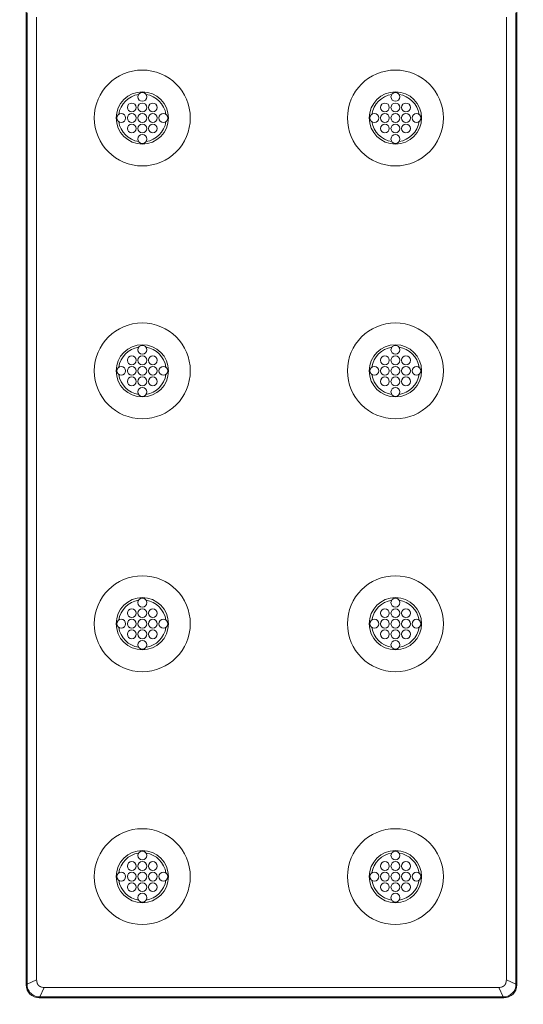
# Model space of a CAD drawing. Extents: x 0 to 129, y 0 to 91.
# Drawn here: x 12 to 17, y 23 to 32 of the extents above; entities that cross this region are included whole.
import ezdxf

# ---------------------------------------------------------------- set-up
doc = ezdxf.new("R2010")
doc.units = 0
doc.header["$LTSCALE"] = 0.125
doc.header["$MEASUREMENT"] = 0
doc.layers.add('PART - Primary', color=7, linetype='CONTINUOUS', lineweight=0)
doc.layers.add('SUBSTRATE', color=253, linetype='CONTINUOUS')

msp = doc.modelspace()

# ---------------------------------------------------------------- hatches: boundary and pattern name
at = {"layer": 'SUBSTRATE', "linetype": 'Continuous'}
h = msp.add_hatch(dxfattribs=at)
h.set_pattern_fill('AR-SAND', color=256, scale=0.25)
h.paths.add_polyline_path([(57.1596, 37.02), (5.4749, 37.02, 0.414214), (3.2439, 34.789), (3.2439, 5.7328, 0.414214), (5.4749, 3.5018), (57.1596, 3.5018, 0.414214), (59.3906, 5.7328), (59.3906, 34.789, 0.414214)])
h.paths.add_polyline_path([(57.2546, 34.5481, -0.414214), (57.5046, 34.2981), (57.5046, 6.7982, -0.414213), (57.2546, 6.5482), (5.8797, 6.5482, -0.414214), (5.6297, 6.7982), (5.6297, 34.2981, -0.414213), (5.8797, 34.5481)], flags=16)

# ---------------------------------------------------------------- linework, layer by layer
at = {"layer": 'PART - Primary'}
for p, q in [((12.4672, 32.3589), (12.4672, 23.1254)), ((12.4743, 32.3518), (12.4743, 23.1325)), ((17.1101, 23.1325), (17.1101, 32.3518)), ((17.1172, 23.1254), (17.1172, 32.3589)), ((12.5651, 23.1743), (12.5651, 32.31)), ((17.0192, 32.31), (17.0192, 23.1743)), ((12.4743, 23.1325, -0.0636), (12.5651, 23.1743, 0)), ((12.6368, 23.1026, 0), (12.595, 23.0117, -0.0636)), ((16.9475, 23.1026), (12.6368, 23.1026)), ((16.9475, 23.1026, 0), (16.9893, 23.0117, -0.0636)), ((17.1101, 23.1325, -0.0636), (17.0192, 23.1743, 0)), ((12.5879, 23.0047), (16.9964, 23.0047)), ((12.595, 23.0117), (16.9893, 23.0117))]:
    msp.add_line(p, q, dxfattribs=at)
for centre, radius in [((13.5672, 31.3541), 0.455), ((15.9672, 31.3541), 0.455), ((13.5672, 31.5541), 0.042), ((15.9672, 31.5541), 0.042), ((13.4672, 31.4541), 0.042), ((13.5672, 31.4541), 0.042), ((13.6672, 31.4541), 0.042), ((15.8672, 31.4541), 0.042), ((15.9672, 31.4541), 0.042), ((16.0672, 31.4541), 0.042), ((13.3672, 31.3541), 0.042), ((13.4672, 31.3541), 0.042), ((13.5672, 31.3541), 0.042), ((13.6672, 31.3541), 0.042), ((13.7672, 31.3541), 0.042), ((15.7672, 31.3541), 0.042), ((15.8672, 31.3541), 0.042), ((15.9672, 31.3541), 0.042), ((16.0672, 31.3541), 0.042), ((16.1672, 31.3541), 0.042), ((13.4672, 31.2541), 0.042), ((13.5672, 31.2541), 0.042), ((13.6672, 31.2541), 0.042), ((15.8672, 31.2541), 0.042), ((15.9672, 31.2541), 0.042), ((16.0672, 31.2541), 0.042), ((13.5672, 31.1541), 0.042), ((15.9672, 31.1541), 0.042), ((13.5672, 28.9541), 0.455), ((15.9672, 28.9541), 0.455), ((13.5672, 29.1541), 0.042), ((15.9672, 29.1541), 0.042), ((13.4672, 29.0541), 0.042), ((13.5672, 29.0541), 0.042), ((13.6672, 29.0541), 0.042), ((15.8672, 29.0541), 0.042), ((15.9672, 29.0541), 0.042), ((16.0672, 29.0541), 0.042), ((13.3672, 28.9541), 0.042), ((13.4672, 28.9541), 0.042), ((13.5672, 28.9541), 0.042), ((13.6672, 28.9541), 0.042), ((13.7672, 28.9541), 0.042), ((15.7672, 28.9541), 0.042), ((15.8672, 28.9541), 0.042), ((15.9672, 28.9541), 0.042), ((16.0672, 28.9541), 0.042), ((16.1672, 28.9541), 0.042), ((13.4672, 28.8541), 0.042), ((13.5672, 28.8541), 0.042), ((13.6672, 28.8541), 0.042), ((15.8672, 28.8541), 0.042), ((15.9672, 28.8541), 0.042), ((16.0672, 28.8541), 0.042), ((13.5672, 28.7541), 0.042), ((15.9672, 28.7541), 0.042), ((13.5672, 26.5541), 0.455), ((15.9672, 26.5541), 0.455), ((13.5672, 26.7541), 0.042), ((15.9672, 26.7541), 0.042), ((13.4672, 26.6541), 0.042), ((13.5672, 26.6541), 0.042), ((13.6672, 26.6541), 0.042), ((15.8672, 26.6541), 0.042), ((15.9672, 26.6541), 0.042), ((16.0672, 26.6541), 0.042), ((13.3672, 26.5541), 0.042), ((13.4672, 26.5541), 0.042), ((13.5672, 26.5541), 0.042), ((13.6672, 26.5541), 0.042), ((13.7672, 26.5541), 0.042), ((15.7672, 26.5541), 0.042), ((15.8672, 26.5541), 0.042), ((15.9672, 26.5541), 0.042), ((16.0672, 26.5541), 0.042), ((16.1672, 26.5541), 0.042), ((13.4672, 26.4541), 0.042), ((13.5672, 26.4541), 0.042), ((13.6672, 26.4541), 0.042), ((15.8672, 26.4541), 0.042), ((15.9672, 26.4541), 0.042), ((16.0672, 26.4541), 0.042), ((13.5672, 26.3541), 0.042), ((15.9672, 26.3541), 0.042), ((13.5672, 24.1541), 0.455), ((15.9672, 24.1541), 0.455), ((13.5672, 24.3541), 0.042), ((15.9672, 24.3541), 0.042), ((13.4672, 24.2541), 0.042), ((13.5672, 24.2541), 0.042), ((13.6672, 24.2541), 0.042), ((15.8672, 24.2541), 0.042), ((15.9672, 24.2541), 0.042), ((16.0672, 24.2541), 0.042), ((13.3672, 24.1541), 0.042), ((13.4672, 24.1541), 0.042), ((13.5672, 24.1541), 0.042), ((13.6672, 24.1541), 0.042), ((13.7672, 24.1541), 0.042), ((15.7672, 24.1541), 0.042), ((15.8672, 24.1541), 0.042), ((15.9672, 24.1541), 0.042), ((16.0672, 24.1541), 0.042), ((16.1672, 24.1541), 0.042), ((13.4672, 24.0541), 0.042), ((13.5672, 24.0541), 0.042), ((13.6672, 24.0541), 0.042), ((15.8672, 24.0541), 0.042), ((15.9672, 24.0541), 0.042), ((16.0672, 24.0541), 0.042), ((13.5672, 23.9541), 0.042), ((15.9672, 23.9541), 0.042)]:
    msp.add_circle(centre, radius, dxfattribs=at)
for centre, radius, start, end in [((13.5672, 31.3541), 0.248, 90, 180), ((13.5672, 31.3541), 0.248, 0, 90), ((15.9672, 31.3541), 0.248, 90, 180), ((15.9672, 31.3541), 0.248, 0, 90), ((13.5672, 31.3541), 0.2265, 98.77898, 171.22104), ((13.5672, 31.3541), 0.2265, 8.77898, 81.22102), ((15.9672, 31.3541), 0.2265, 98.77898, 171.22104), ((15.9672, 31.3541), 0.2265, 8.77898, 81.22102), ((13.5672, 31.3541), 0.248, 180, 270), ((13.5672, 31.3541), 0.2265, 188.77898, 261.22102), ((13.5672, 31.3541), 0.248, 270, 0), ((13.5672, 31.3541), 0.2265, 278.77898, 351.22102), ((15.9672, 31.3541), 0.248, 180, 270), ((15.9672, 31.3541), 0.2265, 188.77898, 261.22102), ((15.9672, 31.3541), 0.248, 270, 0), ((15.9672, 31.3541), 0.2265, 278.77898, 351.22102), ((13.5672, 28.9541), 0.248, 90, 180), ((13.5672, 28.9541), 0.2265, 98.77898, 171.22104), ((13.5672, 28.9541), 0.248, 0, 90), ((13.5672, 28.9541), 0.2265, 8.77898, 81.22102), ((15.9672, 28.9541), 0.248, 90, 180), ((15.9672, 28.9541), 0.2265, 98.77898, 171.22104), ((15.9672, 28.9541), 0.248, 0, 90), ((15.9672, 28.9541), 0.2265, 8.77898, 81.22102), ((13.5672, 28.9541), 0.248, 180, 270), ((13.5672, 28.9541), 0.2265, 188.77898, 261.22102), ((13.5672, 28.9541), 0.248, 270, 0), ((13.5672, 28.9541), 0.2265, 278.77898, 351.22102), ((15.9672, 28.9541), 0.248, 180, 270), ((15.9672, 28.9541), 0.2265, 188.77898, 261.22102), ((15.9672, 28.9541), 0.248, 270, 0), ((15.9672, 28.9541), 0.2265, 278.77898, 351.22102), ((13.5672, 26.5541), 0.248, 90, 180), ((13.5672, 26.5541), 0.2265, 98.77898, 171.22104), ((13.5672, 26.5541), 0.248, 0, 90), ((13.5672, 26.5541), 0.2265, 8.77898, 81.22102), ((15.9672, 26.5541), 0.248, 90, 180), ((15.9672, 26.5541), 0.2265, 98.77898, 171.22104), ((15.9672, 26.5541), 0.248, 0, 90), ((15.9672, 26.5541), 0.2265, 8.77898, 81.22102), ((13.5672, 26.5541), 0.248, 180, 270), ((13.5672, 26.5541), 0.248, 270, 0), ((15.9672, 26.5541), 0.248, 180, 270), ((15.9672, 26.5541), 0.248, 270, 0), ((13.5672, 26.5541), 0.2265, 188.77898, 261.22102), ((13.5672, 26.5541), 0.2265, 278.77898, 351.22102), ((15.9672, 26.5541), 0.2265, 188.77898, 261.22102), ((15.9672, 26.5541), 0.2265, 278.77898, 351.22102), ((13.5672, 24.1541), 0.248, 90, 180), ((13.5672, 24.1541), 0.248, 0, 90), ((15.9672, 24.1541), 0.248, 90, 180), ((15.9672, 24.1541), 0.248, 0, 90), ((13.5672, 24.1541), 0.2265, 98.77898, 171.22104), ((13.5672, 24.1541), 0.2265, 8.77898, 81.22102), ((15.9672, 24.1541), 0.2265, 98.77898, 171.22104), ((15.9672, 24.1541), 0.2265, 8.77898, 81.22102), ((13.5672, 24.1541), 0.248, 180, 270), ((13.5672, 24.1541), 0.2265, 188.77898, 261.22102), ((13.5672, 24.1541), 0.248, 270, 0), ((13.5672, 24.1541), 0.2265, 278.77898, 351.22102), ((15.9672, 24.1541), 0.248, 180, 270), ((15.9672, 24.1541), 0.2265, 188.77898, 261.22102), ((15.9672, 24.1541), 0.248, 270, 0), ((15.9672, 24.1541), 0.2265, 278.77898, 351.22102)]:
    msp.add_arc(centre, radius, start, end, dxfattribs=at)
for centre, major_axis, ratio, start_param, end_param in [((12.5966, 23.1341), (0.0945, 0.0945), 0.935113, 2.38971, 3.89347), ((12.783, 23.3205), (0.1992, 0.1992), 0.443713, 2.72398, 2.96859), ((12.783, 23.3205), (0.1992, 0.1992), 0.443713, 3.3146, 3.55921), ((16.9877, 23.1341), (0.0945, -0.0945), 0.935113, 5.53131, 7.035064), ((16.8013, 23.3205), (0.1992, -0.1992), 0.443713, 0.173007, 0.417613)]:
    msp.add_ellipse(centre, major_axis=major_axis, ratio=ratio, start_param=start_param, end_param=end_param, dxfattribs=at)
for points, knots in [([(12.595, 23.0117, -0.0636), (12.5796, 23.0117, -0.0636), (12.5641, 23.0145, -0.0636), (12.5498, 23.0201, -0.0636), (12.5346, 23.026, -0.0636), (12.5206, 23.0351, -0.0636), (12.5091, 23.0466, -0.0636), (12.4976, 23.0581, -0.0636), (12.4885, 23.0721, -0.0636), (12.4826, 23.0873, -0.0636), (12.4799, 23.0943, -0.0636), (12.4778, 23.1015, -0.0636), (12.4764, 23.1089, -0.0636), (12.4749, 23.1167, -0.0636), (12.4744, 23.1246, -0.0636), (12.4743, 23.1325, -0.0636)], [0, 0, 0, 0, 0.243231, 0.243231, 0.243231, 0.500029, 0.500029, 0.500029, 0.756828, 0.756828, 0.756828, 0.875369, 0.875369, 0.875369, 1, 1, 1, 1]), ([(16.9893, 23.0117), (17.021, 23.0116), (17.0528, 23.024), (17.0752, 23.0466), (17.0978, 23.069), (17.1103, 23.1008), (17.1101, 23.1325)], [0, 0, 0, 0, 0.5, 0.5, 0.5, 1, 1, 1, 1])]:
    msp.add_open_spline(points, degree=3, knots=knots, dxfattribs=at)
for points, degree in [([(12.5793, 23.1264), (12.5747, 23.1323), (12.5716, 23.1395)], 2), ([(12.5889, 23.1168), (12.5835, 23.121), (12.5793, 23.1264)], 2), ([(12.602, 23.1091), (12.5948, 23.1122), (12.5889, 23.1168)], 2), ([(16.9823, 23.1091, 0), (16.9716, 23.1039, -0.0002), (16.9594, 23.1018, -0.0006), (16.9475, 23.1026, 0)], 3), ([(16.9954, 23.1168), (16.9895, 23.1122), (16.9823, 23.1091)], 2), ([(16.9954, 23.1168), (17.0008, 23.121), (17.005, 23.1264)], 2), ([(17.0128, 23.1395), (17.0096, 23.1323), (17.005, 23.1264)], 2)]:
    msp.add_open_spline(points, degree=degree, dxfattribs=at)

doc.saveas('drawing.dxf')
